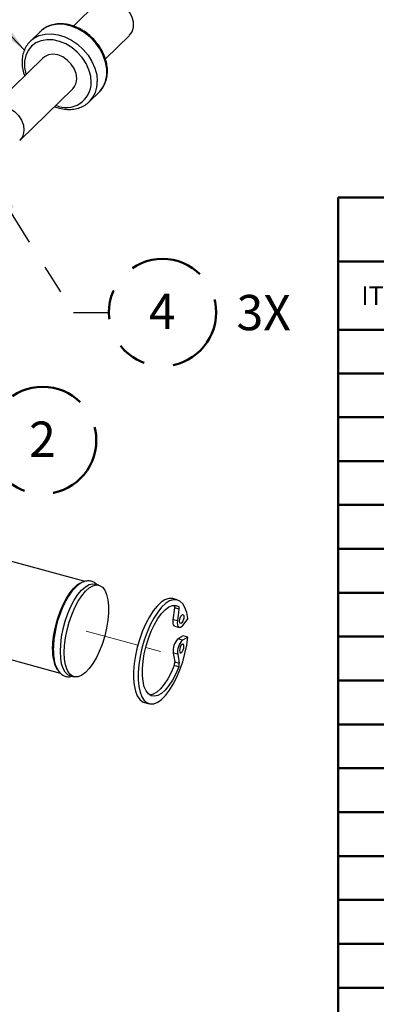
# Model space of a CAD drawing. Units: inches. Extents: x 0.2 to 10.8, y 0.2 to 8.2.
# Drawn here: x 4.2 to 5.4, y 2.2 to 5.5 of the extents above; entities that cross this region are included whole.
import ezdxf

# ---------------------------------------------------------------- set-up
doc = ezdxf.new("R2010")
doc.units = ezdxf.units.IN
doc.header["$MEASUREMENT"] = 0
doc.linetypes.add('PHANTOM', pattern=[0.5, 0.25, -0.05, 0.05, -0.05, 0.05, -0.05])
doc.layers.add('TXT', color=7, linetype='PHANTOM', lineweight=50)
doc.styles.add('SLDTEXTSTYLE0', font='ARIAL.TTF', dxfattribs={"width": 0.948})
doc.styles.get("Standard").update_dxf_attribs({"font": 'ARIAL.TTF'})
doc.dimstyles.new('SLDDIMSTYLE0', dxfattribs={"dimtxt": 0.18, "dimasz": 0.12, "dimexe": 0, "dimexo": 0.0625, "dimgap": 0, "dimtad": 0, "dimtih": 1, "dimtoh": 1, "dimdec": 0, "dimrnd": 1e-09, "dimzin": 0, "dimdsep": 46, "dimlunit": 5, "dimtxsty": 'Standard', "dimsah": 1, "dimcen": 0.09, "dimadec": 0, "dimazin": 0, "dimtfac": 0.12, "dimtdec": 0, "dimtofl": 0, "dimtmove": 0, "dimatfit": 3, "dimfxl": 0, "dimfrac": 2, "dimtolj": 1, "dimtzin": 0, "dimarcsym": 0})

# ---------------------------------------------------------------- blocks, each defined once
blk = doc.blocks.new('SW_TABLEANNOTATION_0')
at = {"layer": 'TXT', "color": 0}
for p, q in [((0, 0), (0, -0.2166)), ((0, 0), (0.426, 0)), ((0, -0.2166), (0, -0.4492)), ((0, -0.2166), (0.426, -0.2166)), ((0, -0.4492), (0, -0.5979)), ((0, -0.4492), (0.426, -0.4492)), ((0, -0.5979), (0, -0.7466)), ((0, -0.5979), (0.426, -0.5979)), ((0, -0.7466), (0, -0.8958)), ((0, -0.7466), (0.426, -0.7466)), ((0, -0.8958), (0, -1.045)), ((0, -0.8958), (0.426, -0.8958)), ((0, -1.045), (0, -1.1942)), ((0, -1.045), (0.426, -1.045)), ((0, -1.1942), (0, -1.3434)), ((0, -1.1942), (0.426, -1.1942)), ((0, -1.3434), (0, -1.4926)), ((0, -1.3434), (0.426, -1.3434)), ((0, -1.4926), (0, -1.6418)), ((0, -1.4926), (0.426, -1.4926)), ((0, -1.6418), (0, -1.791)), ((0, -1.6418), (0.426, -1.6418)), ((0, -1.791), (0, -1.9402)), ((0, -1.791), (0.426, -1.791)), ((0, -1.9402), (0, -2.0894)), ((0, -1.9402), (0.426, -1.9402)), ((0, -2.0894), (0, -2.2385)), ((0, -2.0894), (0.426, -2.0894)), ((0, -2.2385), (0, -2.3877)), ((0, -2.2385), (0.426, -2.2385)), ((0, -2.3877), (0, -2.5369)), ((0, -2.3877), (0.426, -2.3877)), ((0, -2.5369), (0, -2.6861)), ((0, -2.5369), (0.426, -2.5369)), ((0, -2.6861), (0, -2.8353)), ((0, -2.6861), (0.426, -2.6861))]:
    blk.add_line(p, q, dxfattribs=at)
at = {"layer": 'TXT', "color": 0, "insert": (0.0787, -0.302), "char_height": 0.0625, "attachment_point": 1, "style": 'SLDTEXTSTYLE0'}
blk.add_mtext('ITEM #', dxfattribs=at)
blk = doc.blocks.new('SW_NOTE_0_18')
at = {"layer": 'TXT', "color": 0}
blk.add_circle((0.1823, 0), 0.1823, dxfattribs=at)
at = {"layer": 'TXT', "color": 0, "insert": (0.1814, 0.0641), "char_height": 0.12, "attachment_point": 2, "style": 'SLDTEXTSTYLE0'}
blk.add_mtext('2', dxfattribs=at)
blk = doc.blocks.new('SW_NOTE_0_19')
at = {"layer": 'TXT', "color": 0}
blk.add_circle((0.1823, 0), 0.1823, dxfattribs=at)
at = {"layer": 'TXT', "color": 0, "char_height": 0.12, "attachment_point": 2, "style": 'SLDTEXTSTYLE0'}
for s, insert in [('4', (0.1814, 0.0641)), ('3X', (0.5264, 0.0597))]:
    blk.add_mtext(s, dxfattribs=dict(at, insert=insert))

msp = doc.modelspace()

# ---------------------------------------------------------------- linework, layer by layer
at = {"color": 7, "linetype": 'Continuous', "lineweight": 25}
for p, q in [((4.4429, 5.5799), (4.3618, 5.5008)), ((4.2485, 5.482), (4.2156, 5.4499)), ((4.4708, 5.3892), (4.5518, 5.4683)), ((4.2156, 5.4499), (4.2214, 5.4551)), ((4.2581, 5.3924), (4.0786, 5.2172)), ((4.1804, 5.113), (4.3599, 5.2882)), ((4.4164, 5.2443), (4.4492, 5.2763)), ((4.4164, 5.2443), (4.4139, 5.2419)), ((4.1804, 5.113), (4.1795, 5.1122)), ((4.402, 3.613), (4.1431, 3.6833)), ((4.4487, 3.6003), (4.4354, 3.6039)), ((4.7152, 3.5501), (4.6998, 3.5543)), ((4.7012, 3.4826), (4.7064, 3.5228)), ((4.7218, 3.5186), (4.7064, 3.5228)), ((4.7167, 3.4784), (4.7218, 3.5186)), ((4.7167, 3.4784), (4.7012, 3.4826)), ((4.7509, 3.4867), (4.733, 3.4625)), ((4.7069, 3.4602), (4.7224, 3.456)), ((4.7354, 3.4278), (4.7176, 3.4171)), ((4.733, 3.4129), (4.7176, 3.4171)), ((4.7509, 3.4236), (4.733, 3.4129)), ((4.7509, 3.4236), (4.7354, 3.4278)), ((4.0584, 3.3716), (4.3173, 3.3013)), ((4.7167, 3.3651), (4.7012, 3.3693)), ((4.7012, 3.3693), (4.7064, 3.3392)), ((4.7167, 3.3651), (4.7218, 3.335)), ((4.7201, 3.3224), (4.7046, 3.3266)), ((4.7064, 3.3392), (4.7218, 3.335)), ((4.3507, 3.2922), (4.364, 3.2886)), ((4.6038, 3.2011), (4.6193, 3.1969))]:
    msp.add_line(p, q, dxfattribs=at)
at = {"color": 8, "linetype": 'Continuous', "lineweight": 25}
msp.add_line((4.7048, 3.5318), (4.7201, 3.5277), dxfattribs=at)
at = {"color": 7, "linetype": 'PHANTOM', "lineweight": 18}
for p, q in [((4.4055, 3.4436), (4.5809, 3.3959)), ((4.608, 3.3885), (4.6586, 3.3748))]:
    msp.add_line(p, q, dxfattribs=at)
at = {"color": 7, "linetype": 'Continuous', "lineweight": 25, "flags": 128}
for points in [[(4.5518, 5.4683), (4.5531, 5.4696), (4.5615, 5.482), (4.5658, 5.4971), (4.5658, 5.5139), (4.5615, 5.5313), (4.5531, 5.5482), (4.5413, 5.5637), (4.5267, 5.5766), (4.5103, 5.5863), (4.493, 5.592), (4.476, 5.5935), (4.4604, 5.5906), (4.447, 5.5835), (4.4429, 5.5799)], [(4.3734, 5.3228), (4.3712, 5.3395), (4.3648, 5.3563), (4.3546, 5.372), (4.3412, 5.3856), (4.3257, 5.396), (4.309, 5.4027), (4.2923, 5.4051), (4.2768, 5.4031), (4.2635, 5.3968), (4.2581, 5.3924)], [(4.2912, 3.3817), (4.2923, 3.4061), (4.2955, 3.432), (4.3008, 3.4585), (4.3079, 3.485), (4.3168, 3.5106), (4.327, 3.5345), (4.3384, 3.5563), (4.3507, 3.5751), (4.3634, 3.5904), (4.3761, 3.6019), (4.3859, 3.6079)], [(4.3177, 3.3745), (4.3188, 3.3989), (4.322, 3.4248), (4.3273, 3.4513), (4.3344, 3.4778), (4.3433, 3.5033), (4.3536, 3.5273), (4.365, 3.549), (4.3772, 3.5679), (4.3899, 3.5832), (4.4027, 3.5947), (4.4152, 3.6019), (4.427, 3.6048), (4.4354, 3.6039)], [(4.331, 3.3709), (4.3321, 3.3953), (4.3353, 3.4212), (4.3405, 3.4477), (4.3477, 3.4742), (4.3566, 3.4997), (4.3668, 3.5237), (4.3782, 3.5454), (4.3905, 3.5642), (4.4032, 3.5796), (4.4159, 3.5911), (4.4284, 3.5983), (4.4403, 3.6012), (4.4512, 3.5995), (4.4608, 3.5933), (4.4688, 3.5829), (4.475, 3.5685), (4.4793, 3.5505), (4.4814, 3.5295), (4.4814, 3.506), (4.4793, 3.4807), (4.475, 3.4544), (4.4688, 3.4279), (4.4608, 3.4017), (4.4512, 3.3769), (4.4403, 3.3539), (4.4284, 3.3336), (4.4159, 3.3165), (4.4032, 3.303), (4.3905, 3.2936), (4.3782, 3.2885), (4.3668, 3.288), (4.3566, 3.2919), (4.3477, 3.3002), (4.3405, 3.3127), (4.3353, 3.3289), (4.3321, 3.3485), (4.331, 3.3709)], [(4.6998, 3.5543), (4.6981, 3.5547), (4.6862, 3.5549), (4.6734, 3.5506), (4.6601, 3.5419), (4.6465, 3.5292), (4.6331, 3.5126), (4.6202, 3.4926), (4.608, 3.4697), (4.597, 3.4445), (4.5873, 3.4176), (4.5792, 3.3897), (4.573, 3.3615), (4.5688, 3.3337), (4.5666, 3.3071), (4.5666, 3.2822), (4.5688, 3.2597), (4.573, 3.2402), (4.5792, 3.2241), (4.5873, 3.2119), (4.597, 3.2039), (4.6038, 3.2011)], [(4.7509, 3.4867), (4.7471, 3.5069), (4.7414, 3.5238), (4.7337, 3.5369), (4.7244, 3.5459), (4.7136, 3.5505), (4.7017, 3.5507), (4.6889, 3.5464), (4.6756, 3.5377), (4.662, 3.525), (4.6486, 3.5084), (4.6356, 3.4884), (4.6235, 3.4655), (4.6124, 3.4403), (4.6028, 3.4134), (4.5947, 3.3855), (4.5885, 3.3573), (4.5843, 3.3295), (4.5821, 3.3029), (4.5821, 3.278), (4.5843, 3.2555), (4.5885, 3.236), (4.5947, 3.2199), (4.6028, 3.2077), (4.6124, 3.1997), (4.6235, 3.1961), (4.6356, 3.1969), (4.6486, 3.2022), (4.662, 3.2118), (4.6756, 3.2255), (4.6889, 3.2429), (4.7017, 3.2636), (4.7136, 3.287), (4.7244, 3.3127), (4.7337, 3.3399), (4.7414, 3.3679), (4.7471, 3.396), (4.7509, 3.4236)], [(4.7201, 3.3224), (4.7099, 3.2988), (4.6986, 3.2773), (4.6866, 3.2588), (4.6741, 3.2436), (4.6615, 3.2323), (4.6491, 3.2252), (4.6374, 3.2224), (4.6267, 3.2241), (4.6172, 3.2302), (4.6093, 3.2405), (4.6031, 3.2547), (4.5989, 3.2724), (4.5968, 3.2932), (4.5968, 3.3164), (4.5989, 3.3413), (4.6031, 3.3672), (4.6093, 3.3934), (4.6172, 3.4192), (4.6267, 3.4438), (4.6374, 3.4664), (4.6491, 3.4865), (4.6615, 3.5034), (4.6741, 3.5167), (4.6866, 3.526), (4.6986, 3.531), (4.7099, 3.5315), (4.7201, 3.5277)], [(4.7069, 3.4602), (4.7046, 3.4616), (4.7025, 3.4648), (4.7012, 3.4696), (4.7007, 3.4757), (4.7012, 3.4826)], [(4.7302, 3.4717), (4.7275, 3.47), (4.7251, 3.4706), (4.7235, 3.4734), (4.723, 3.4779), (4.7235, 3.4835), (4.7251, 3.4894), (4.7275, 3.4945), (4.7302, 3.4983), (4.733, 3.5), (4.7353, 3.4994), (4.7369, 3.4966), (4.7375, 3.492), (4.7369, 3.4864), (4.7353, 3.4806), (4.733, 3.4754), (4.7302, 3.4717)], [(4.733, 3.4625), (4.7295, 3.4586), (4.726, 3.4563), (4.7228, 3.4559), (4.72, 3.4574), (4.7179, 3.4606), (4.7166, 3.4654), (4.7162, 3.4715), (4.7167, 3.4784)], [(4.7302, 3.3983), (4.7275, 3.3946), (4.7251, 3.3894), (4.7235, 3.3835), (4.723, 3.3779), (4.7235, 3.3734), (4.7251, 3.3706), (4.7275, 3.37), (4.7302, 3.3717), (4.733, 3.3754), (4.7353, 3.3806), (4.7369, 3.3864), (4.7375, 3.392), (4.7369, 3.3966), (4.7353, 3.3994), (4.733, 3.4), (4.7302, 3.3983)], [(4.3507, 3.2922), (4.3433, 3.2955), (4.3344, 3.3038), (4.3273, 3.3163), (4.322, 3.3325), (4.3188, 3.3521), (4.3177, 3.3745)], [(4.7046, 3.3266), (4.6944, 3.303), (4.6832, 3.2815), (4.6711, 3.263), (4.6586, 3.2479), (4.646, 3.2365), (4.6337, 3.2294), (4.6219, 3.2266), (4.6217, 3.2266)]]:
    msp.add_lwpolyline(points, dxfattribs=at)
at = {"color": 8, "linetype": 'Continuous', "lineweight": 25, "flags": 128}
for points in [[(4.4492, 5.2763), (4.4517, 5.2788), (4.4634, 5.2946), (4.4714, 5.3131), (4.4754, 5.3337), (4.4754, 5.3558), (4.4714, 5.3786), (4.4634, 5.4015), (4.4517, 5.4236), (4.4367, 5.4443), (4.4189, 5.4629), (4.3988, 5.4789), (4.3771, 5.4916), (4.3546, 5.5007), (4.3318, 5.5059), (4.3096, 5.507), (4.2886, 5.504), (4.2696, 5.497), (4.2531, 5.4862), (4.2485, 5.482)], [(4.2214, 5.4551), (4.2282, 5.46), (4.246, 5.4689), (4.2661, 5.4739), (4.2877, 5.4749), (4.3103, 5.4717), (4.3331, 5.4645), (4.3553, 5.4536), (4.3762, 5.4392), (4.3952, 5.4219), (4.4117, 5.4021), (4.4251, 5.3806), (4.435, 5.3581), (4.4411, 5.3351), (4.4431, 5.3126)], [(4.4228, 5.3093), (4.4208, 5.3308), (4.4147, 5.3526), (4.4048, 5.3739), (4.3914, 5.394), (4.375, 5.4122), (4.3563, 5.4278), (4.3358, 5.4402), (4.3144, 5.449), (4.2928, 5.4539), (4.2718, 5.4546), (4.2521, 5.4513), (4.2345, 5.4439), (4.2195, 5.4328), (4.2078, 5.4183), (4.1998, 5.401), (4.1957, 5.3816), (4.1957, 5.3606), (4.1998, 5.3389), (4.2006, 5.3362)], [(4.0786, 5.2171), (4.084, 5.2216), (4.0973, 5.2279), (4.1128, 5.2299), (4.1295, 5.2275), (4.1462, 5.2209), (4.1617, 5.2104), (4.1751, 5.1969), (4.1853, 5.1811), (4.1917, 5.1643), (4.1939, 5.1476)]]:
    msp.add_lwpolyline(points, dxfattribs=at)
at = {"color": 8, "linetype": 'Continuous', "lineweight": 25}
for centre, radius, start, end in [((4.3378, 5.3092), 0.085, 245.3352, 0.0664), ((4.3498, 5.3097), 0.0933, 315.489, 1.7768), ((4.147, 5.146), 0.047, 315.3272, 1.9385)]:
    msp.add_arc(centre, radius, start, end, dxfattribs=at)
at = {"color": 7, "linetype": 'Continuous', "lineweight": 25}
for centre, radius, start, end in [((4.3265, 5.3212), 0.047, 315.3272, 1.9385), ((4.6965, 3.5256), 0.0103, 344.0533, 37.1367), ((4.7122, 3.5214), 0.0101, 343.7051, 38.5121), ((4.7564, 3.3771), 0.0558, 134.1952, 188.0607), ((4.4152, 3.3733), 0.1243, 176.1217, 209.0432), ((4.7719, 3.3729), 0.0558, 134.1952, 188.0607), ((4.6808, 3.3364), 0.0257, 337.6365, 6.2059), ((4.6963, 3.3322), 0.0257, 337.6365, 6.2059)]:
    msp.add_arc(centre, radius, start, end, dxfattribs=at)
for points, knots in [([(4.4499, 5.2773), (4.4504, 5.2777), (4.4559, 5.2822), (4.4635, 5.2936), (4.4722, 5.3111), (4.477, 5.3307), (4.4782, 5.3516), (4.4758, 5.3734), (4.4697, 5.3954), (4.46, 5.417), (4.4472, 5.4375), (4.4315, 5.4564), (4.4134, 5.4731), (4.3935, 5.487), (4.3722, 5.4979), (4.3501, 5.5053), (4.3279, 5.509), (4.3063, 5.5088), (4.2858, 5.5048), (4.2675, 5.4968), (4.2534, 5.4875), (4.2468, 5.4798), (4.2445, 5.4771)], [0, 0, 0, 0, 0.00545, 0.057654, 0.109779, 0.162159, 0.215026, 0.268399, 0.322158, 0.376147, 0.43025, 0.484403, 0.538604, 0.592864, 0.6472, 0.701612, 0.756039, 0.810349, 0.864334, 0.917776, 0.970583, 1, 1, 1, 1]), ([(4.2222, 5.4551), (4.2192, 5.4527), (4.2111, 5.4464), (4.2012, 5.4328), (4.1927, 5.4152), (4.1878, 5.3956), (4.1867, 5.3746), (4.1889, 5.353), (4.1934, 5.3386), (4.1956, 5.3314)], [0, 0, 0, 0, 0.090006, 0.240515, 0.390793, 0.54181, 0.694228, 0.848108, 1, 1, 1, 1]), ([(4.2976, 5.2274), (4.3033, 5.2253), (4.3163, 5.2205), (4.337, 5.2174), (4.3586, 5.2175), (4.379, 5.2215), (4.3973, 5.2296), (4.4089, 5.2366), (4.4134, 5.2416), (4.4136, 5.2418)], [0, 0, 0, 0, 0.1355903, 0.3091084, 0.4822529, 0.6543619, 0.8247406, 0.9930935, 1, 1, 1, 1]), ([(4.442, 3.6021), (4.4402, 3.6039), (4.4355, 3.6087), (4.4255, 3.6134), (4.4129, 3.6153), (4.3999, 3.6132), (4.3871, 3.6075), (4.3741, 3.5982), (4.3611, 3.5849), (4.3484, 3.5682), (4.3365, 3.5486), (4.3257, 3.5267), (4.3162, 3.5031), (4.3081, 3.4784), (4.3016, 3.4531), (4.297, 3.4278), (4.2941, 3.4038), (4.2938, 3.3891), (4.2936, 3.3822)], [0, 0, 0, 0, 0.033469, 0.088244, 0.146274, 0.203243, 0.262686, 0.327268, 0.395881, 0.46529, 0.53401, 0.60208, 0.669715, 0.737106, 0.804407, 0.871746, 0.939228, 1, 1, 1, 1]), ([(4.2936, 3.3822), (4.2937, 3.3782), (4.2939, 3.3666), (4.2958, 3.3489), (4.3001, 3.3299), (4.3067, 3.3144), (4.3151, 3.3024), (4.3251, 3.294), (4.3368, 3.2891), (4.3479, 3.2879), (4.3547, 3.2897), (4.3573, 3.2904)], [0, 0, 0, 0, 0.069871, 0.20443, 0.340647, 0.479174, 0.599912, 0.711128, 0.817999, 0.9307, 1, 1, 1, 1])]:
    msp.add_open_spline(points, degree=3, knots=knots, dxfattribs=at)

# ---------------------------------------------------------------- block references
at = {"layer": 'TXT'}
for name, p in [('SW_TABLEANNOTATION_0', (5.2622, 4.9177)), ('SW_NOTE_0_19', (4.4826, 4.5272)), ('SW_NOTE_0_18', (4.0752, 4.0923))]:
    msp.add_blockref(name, p, dxfattribs=at)

# ---------------------------------------------------------------- leaders
for points in [[(4.1951, 5.4194), (3.5846, 6.0563), (3.4646, 6.0563)], [(4.0789, 4.978), (4.3626, 4.5272), (4.4826, 4.5272)]]:
    msp.add_leader(points, dimstyle='SLDDIMSTYLE0', dxfattribs=at)

doc.saveas('drawing.dxf')
